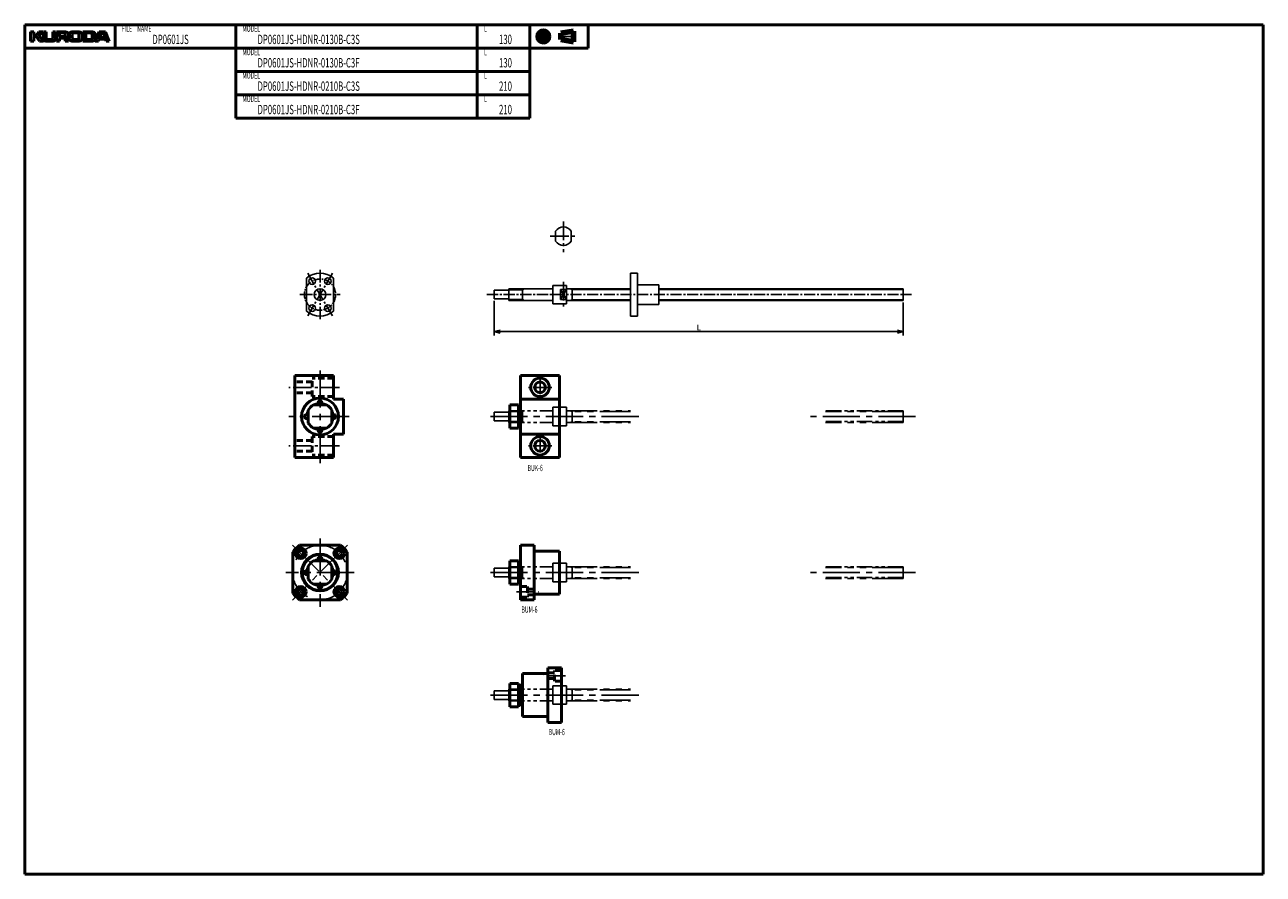
# Model space of a CAD drawing. Extents: x 0 to 636, y -436 to 0.
import ezdxf

# ---------------------------------------------------------------- set-up
doc = ezdxf.new("R2010")
doc.units = 0
doc.header["$PDMODE"] = 1
for name, pattern in [('CENTER2', [28.575, 19.05, -3.175, 3.175, -3.175]), ('DASHED2', [9.525, 6.35, -3.175]), ('kuroda_ittensasen1', [19, 13, -2, 2, -2]), ('PHANTOM2', [31.75, 15.875, -3.175, 3.175, -3.175, 3.175, -3.175])]:
    doc.linetypes.add(name, pattern=pattern)
doc.layers.get('0').update_dxf_attribs({"linetype": 'CONTINUOUS'})
doc.layers.get('Defpoints').update_dxf_attribs({"linetype": 'CONTINUOUS'})
doc.layers.add('AM_5', color=3, linetype='CONTINUOUS', lineweight=25)
doc.layers.add('center', color=2, linetype='CENTER2', lineweight=25)
doc.layers.add('PV0001_1', color=7, linetype='CONTINUOUS')
doc.styles.get("Standard").update_dxf_attribs({"font": 'monotxt.shx', "bigfont": 'extfont.shx'})
doc.dimstyles.get("Standard").update_dxf_attribs({"dimtxt": 2.8, "dimasz": 3, "dimexe": 2, "dimexo": 1, "dimgap": 0.7, "dimtad": 1, "dimdec": 3, "dimzin": 0, "dimdsep": 46, "dimtxsty": 'STANDARD', "dimblk1": 'OPEN30', "dimblk2": 'OPEN30', "dimsah": 1, "dimcen": 0, "dimclrd": 44, "dimclre": 44, "dimclrt": 44, "dimadec": 0, "dimazin": 0, "dimtfac": 1, "dimtdec": 3, "dimtmove": 0, "dimatfit": 0, "dimldrblk": 'OPEN30', "dimfxl": 1, "dimtolj": 1, "dimtzin": 0, "dimarcsym": 0})

# ---------------------------------------------------------------- blocks, each defined once
blk = doc.blocks.new('_Open30')
at = {"color": 0, "lineweight": -2}
for p, q in [((-1, 0.27), (0, 0)), ((0, 0), (-1, -0.27)), ((0, 0), (-1, 0))]:
    blk.add_line(p, q, dxfattribs=at)
blk = doc.blocks.new('*D3')
at = {"layer": 'AM_5', "color": 44, "lineweight": -2}
for p, q in [((241.12, -141.75), (241.12, -159.5)), ((451.12, -142.5), (451.12, -159.5)), ((244.12, -157.5), (448.12, -157.5))]:
    blk.add_line(p, q, dxfattribs=at)
at = {"layer": 'Defpoints', "color": 0}
for p in [(241.12, -140.75), (451.12, -141.5), (451.12, -157.5)]:
    blk.add_point(p, dxfattribs=at)
at = {"layer": 'AM_5', "color": 44, "lineweight": -2, "xscale": 3, "yscale": 3, "zscale": 3, "rotation": 180}
blk.add_blockref('_Open30', (241.12, -157.5), dxfattribs=at)
at = {"layer": 'AM_5', "color": 44, "lineweight": -2, "xscale": 3, "yscale": 3, "zscale": 3}
blk.add_blockref('_Open30', (451.12, -157.5), dxfattribs=at)
at = {"layer": 'AM_5', "color": 44, "insert": (346.12, -155.4), "char_height": 2.8, "attachment_point": 5}
blk.add_mtext('\\A1;L', dxfattribs=at)

msp = doc.modelspace()

# ---------------------------------------------------------------- linework, layer by layer
for p, q in [((281.1181, -135.85), (280.1564, -135.5)), ((311.1181, -135.85), (281.1181, -135.85)), ((451.1181, -135.85), (325.6181, -135.85)), ((281.1181, -141.15), (280.1564, -141.5)), ((311.1181, -141.15), (281.1181, -141.15)), ((451.1181, -141.15), (325.6181, -141.15))]:
    msp.add_line(p, q)
at = {"linetype": 'PHANTOM2'}
for p, q in [((278.1181, -196.344), (278.1181, -205.844)), ((281.1181, -198.444), (280.1564, -198.094)), ((311.1181, -198.444), (281.1181, -198.444)), ((281.1181, -203.744), (280.1564, -204.094)), ((311.1181, -203.744), (281.1181, -203.744)), ((278.1181, -276.421), (278.1181, -285.921)), ((281.1181, -278.521), (280.1564, -278.171)), ((311.1181, -278.521), (281.1181, -278.521)), ((281.1181, -283.821), (280.1564, -284.171)), ((311.1181, -283.821), (281.1181, -283.821)), ((278.1181, -339.2932), (278.1181, -348.7932)), ((281.1181, -341.3932), (280.1564, -341.0432)), ((311.1181, -341.3932), (281.1181, -341.3932)), ((281.1181, -346.6932), (280.1564, -347.0432)), ((311.1181, -346.6932), (281.1181, -346.6932))]:
    msp.add_line(p, q, dxfattribs=at)
at = {"layer": 'center', "color": 0}
for p, q in [((457.4263, -201.094), (402.2753, -201.094)), ((457.4263, -281.171), (402.2753, -281.171))]:
    msp.add_line(p, q, dxfattribs=at)
at = {"layer": 'PV0001_1', "linetype": 'Continuous', "lineweight": 50}
for p, q in [((0, 0), (636, 0)), ((0, 0), (0, -436)), ((636, 0), (636, -436)), ((0, -12), (289.308, -12)), ((108.4, -24), (259.308, -24)), ((108.4, -36), (259.308, -36)), ((108.4, -48), (259.308, -48)), ((138.618, -222.094), (138.618, -180.094)), ((254.6181, -180.094), (254.6181, -222.094)), ((274.6181, -180.094), (274.6181, -222.094)), ((0, -436), (636, -436))]:
    msp.add_line(p, q, dxfattribs=at)
at = {"layer": 'PV0001_1', "linetype": 'Continuous', "lineweight": 50, "ltscale": 0.5}
for p, q in [((46.4, 0), (46.4, -12)), ((108.4, 0), (108.4, -12)), ((232.4, 0), (232.4, -12)), ((259.308, 0), (259.308, -12)), ((289.308, 0), (289.308, -12)), ((3, -3.6), (3, -8.4)), ((3, -3.6), (4.6, -3.6)), ((4.6, -3.6), (4.6, -5.2)), ((4.6, -6.2), (4.6, -8.4)), ((4.8, -5.4), (5.7022, -5.4)), ((4.8, -6), (5.7, -6)), ((5.86, -6.08), (7.6, -8.4)), ((5.8601, -5.3228), (7.2, -3.6)), ((7.2, -3.6), (9.2, -3.6)), ((7.3205, -5.7406), (9.6, -8.4)), ((7.331, -5.4691), (9.2, -3.6)), ((9.6, -3.6), (9.6, -7.2)), ((9.6, -3.6), (11, -3.6)), ((11, -3.6), (11, -7)), ((14.4, -3.6), (14.4, -7)), ((14.4, -3.6), (15.8, -3.6)), ((15.8, -3.6), (15.8, -7.2)), ((16.3, -3.6), (21, -3.6)), ((16.3, -3.6), (16.3, -8.4)), ((17.9, -4.4), (17.9, -5.9)), ((18.1, -4.2), (20.2, -4.2)), ((18.1, -6.1), (20.2, -6.1)), ((20.8, -4.8), (20.8, -5.5)), ((22.8, -5), (22.8, -7)), ((24.2, -3.6), (28, -3.6)), ((24.4, -5), (24.4, -6.8)), ((25.2, -4.2), (27, -4.2)), ((27.8, -5), (27.8, -6.8)), ((29.4, -5), (29.4, -7)), ((29.8, -3.6), (34.8, -3.6)), ((29.8, -3.6), (29.8, -8.4)), ((31.4, -4.4), (31.4, -7.4)), ((31.6, -4.2), (33.8, -4.2)), ((34.6, -5), (34.6, -6.8)), ((38.2, -3.6), (36.2, -8.4)), ((36.2, -5), (36.2, -7)), ((38.2, -3.6), (41.4, -3.6)), ((38.4878, -6.3368), (39.1545, -4.3368)), ((39.3441, -4.2), (40.2559, -4.2)), ((40.4456, -4.3367), (41.1123, -6.3367)), ((41.4, -3.6), (43.4, -8.4)), ((3, -8.4), (4.6, -8.4)), ((7.6, -8.4), (9.6, -8.4)), ((10.8, -8.4), (14.6, -8.4)), ((11.6, -7.6), (13.8, -7.6)), ((16.3, -8.4), (17.9, -8.4)), ((17.9, -7.2), (17.9, -8.4)), ((18.3, -6.8), (20.2, -6.8)), ((20.8, -7.4), (20.8, -8.4)), ((20.8, -8.4), (22.5, -8.4)), ((24.2, -8.4), (28, -8.4)), ((25.2, -7.6), (27, -7.6)), ((29.7937, -8.4), (34.8, -8.4)), ((31.6, -7.6), (33.8, -7.6)), ((36.2, -8.4), (37.8, -8.4)), ((37.8001, -8.4), (38.0878, -7.5368)), ((38.2775, -7.4), (41.3225, -7.4)), ((38.6775, -6.6), (39.6716, -6.6)), ((39.6716, -6.6), (40.9225, -6.6)), ((41.5123, -7.5367), (41.8001, -8.4)), ((41.8, -8.4), (43.4, -8.4)), ((108.4, -12), (108.4, -24)), ((232.4, -12), (232.4, -24)), ((259.308, -12), (259.308, -24)), ((108.4, -24), (108.4, -36)), ((232.4, -24), (232.4, -36)), ((259.308, -24), (259.308, -36)), ((108.4, -36), (108.4, -48)), ((232.4, -36), (232.4, -48)), ((259.308, -36), (259.308, -48)), ((138.618, -180.094), (158.618, -180.094)), ((158.618, -192.094), (158.618, -180.094)), ((254.6181, -180.094), (274.6181, -180.094)), ((148.3131, -195.0939), (154.923, -195.0939)), ((163.618, -192.094), (158.618, -192.094)), ((163.618, -210.094), (163.618, -192.094)), ((253.6181, -195.0941), (249.1181, -195.0941)), ((249.1181, -195.0941), (249.1181, -207.0939)), ((253.6181, -195.0941), (253.6181, -207.0939)), ((253.6181, -196.094), (254.6181, -196.094)), ((254.1181, -196.094), (254.1181, -206.094)), ((254.6181, -192.094), (274.6181, -192.094)), ((145.618, -197.789), (145.618, -204.3989)), ((157.618, -197.7891), (157.618, -204.3989)), ((148.3132, -207.0939), (154.923, -207.0939)), ((253.6181, -207.0939), (249.1181, -207.0939)), ((253.6181, -206.094), (254.6181, -206.094)), ((158.618, -222.094), (158.618, -210.094)), ((163.618, -210.094), (158.618, -210.094)), ((254.6181, -210.094), (274.6181, -210.094)), ((138.618, -222.094), (158.618, -222.094)), ((254.6181, -222.094), (274.6181, -222.094)), ((137.618, -270.671), (137.618, -291.671)), ((162.118, -267.171), (141.118, -267.171)), ((165.618, -270.671), (165.618, -291.671)), ((254.6181, -267.171), (261.6181, -267.171)), ((254.6181, -267.171), (254.6181, -295.171)), ((261.6181, -267.171), (261.6181, -295.171)), ((261.6181, -270.171), (274.6181, -270.171)), ((274.6181, -270.171), (274.6181, -292.171)), ((145.618, -277.8661), (145.618, -284.476)), ((148.3131, -275.1709), (154.9229, -275.1709)), ((157.618, -277.8662), (157.618, -284.4759)), ((253.6181, -275.1711), (249.1181, -275.1711)), ((249.1181, -275.1711), (249.1181, -287.1709)), ((253.6181, -275.1711), (253.6181, -287.1709)), ((253.6181, -276.171), (254.6181, -276.171)), ((254.1181, -276.171), (254.1181, -286.171)), ((253.6181, -286.171), (254.6181, -286.171)), ((148.3131, -287.1709), (154.923, -287.1709)), ((253.6181, -287.1709), (249.1181, -287.1709)), ((261.6181, -292.171), (274.6181, -292.171)), ((162.118, -295.171), (141.118, -295.171)), ((254.6181, -295.171), (261.6181, -295.171)), ((268.6181, -358.0432), (268.6181, -330.0432)), ((275.6181, -330.0432), (268.6181, -330.0432)), ((275.6181, -358.0432), (275.6181, -330.0432)), ((268.6181, -333.0432), (255.6181, -333.0432)), ((255.6181, -355.0432), (255.6181, -333.0432)), ((253.6181, -338.0433), (249.1181, -338.0433)), ((249.1181, -338.0433), (249.1181, -350.0431)), ((253.6181, -338.0433), (253.6181, -350.0431)), ((253.6181, -339.0432), (255.6181, -339.0432)), ((254.1181, -339.0432), (254.1181, -349.0432)), ((253.6181, -349.0432), (255.6181, -349.0432)), ((253.6181, -350.0431), (249.1181, -350.0431)), ((268.6181, -355.0432), (255.6181, -355.0432)), ((275.6181, -358.0432), (268.6181, -358.0432))]:
    msp.add_line(p, q, dxfattribs=at)
at = {"layer": 'PV0001_1', "linetype": 'CENTER2', "lineweight": 25, "ltscale": 0.5}
for p, q in [((262.4653, -6), (270.0526, -6)), ((266.308, -2.0552), (266.308, -9.7329)), ((274.3936, -6), (282.8294, -6)), ((264.6181, -180.094), (264.6181, -192.094)), ((161.618, -186.094), (135.618, -186.094)), ((270.6181, -186.094), (258.6181, -186.094)), ((271.1181, -196.344), (271.1181, -205.844)), ((161.618, -216.094), (135.618, -216.094)), ((270.6181, -216.094), (258.6181, -216.094)), ((264.6181, -210.094), (264.6181, -222.094)), ((271.1181, -276.421), (271.1181, -285.921)), ((252.5605, -291.0709), (263.7597, -291.0709)), ((277.6756, -334.1433), (266.4764, -334.1433)), ((271.1181, -339.2932), (271.1181, -348.7932))]:
    msp.add_line(p, q, dxfattribs=at)
at = {"layer": 'PV0001_1', "linetype": 'Continuous', "lineweight": 100, "ltscale": 0.5}
for p, q in [((275.236, -4.3803), (281.716, -3.3003)), ((275.236, -4.38), (275.236, -7.62)), ((281.716, -3.3), (281.716, -8.7)), ((275.236, -7.6204), (281.716, -8.7004))]:
    msp.add_line(p, q, dxfattribs=at)
at = {"layer": 'PV0001_1', "linetype": 'CENTER2', "ltscale": 0.5}
for p, q in [((276.6181, -100.956), (276.6181, -116.6331)), ((269.8241, -108.5), (283.4121, -108.5)), ((276.6181, -131.9209), (276.6181, -146.044))]:
    msp.add_line(p, q, dxfattribs=at)
at = {"layer": 'PV0001_1'}
for p, q in [((272.6181, -105.9383), (272.6181, -111.0617)), ((280.6181, -105.9383), (280.6181, -111.0617)), ((144.618, -130.0147), (144.618, -146.9853)), ((158.618, -130.0147), (158.618, -146.9853)), ((311.1181, -149.5), (311.1181, -127.5)), ((311.1181, -127.5), (314.6181, -127.5)), ((314.6181, -127.5), (314.6181, -149.5)), ((325.6181, -133.5), (314.6181, -133.5)), ((325.6181, -143.5), (325.6181, -133.5)), ((248.6181, -136.25), (241.1181, -136.25)), ((241.1181, -136.25), (241.1181, -140.75)), ((271.1181, -135.5), (248.6181, -135.5)), ((248.6181, -135.5), (248.6181, -141.5)), ((248.6181, -135.9755), (255.6181, -135.9755)), ((255.6181, -135.5), (255.6181, -141.5)), ((255.6181, -135.9755), (256.4417, -135.5)), ((271.1181, -133.75), (271.1181, -143.25)), ((278.1181, -133.75), (271.1181, -133.75)), ((278.1181, -135.9383), (275.1181, -135.9383)), ((278.1181, -141.0617), (275.1181, -135.9383)), ((275.1181, -141.0617), (278.0761, -135.9383)), ((275.1181, -135.9383), (275.1181, -141.0617)), ((278.1181, -143.25), (278.1181, -133.75)), ((278.1181, -135.5), (311.1181, -135.5)), ((281.1181, -135.5), (281.1181, -141.5)), ((325.6181, -135.5), (451.1181, -135.5)), ((451.1181, -135.5), (451.1181, -141.5)), ((241.1181, -140.75), (248.6181, -140.75)), ((248.6181, -141.0245), (255.6181, -141.0245)), ((248.6181, -141.5), (271.1181, -141.5)), ((255.6181, -141.0245), (256.4417, -141.5)), ((271.1181, -143.25), (278.1181, -143.25)), ((275.1181, -141.0617), (278.1181, -141.0617)), ((278.1181, -141.5), (311.1181, -141.5)), ((314.6181, -143.5), (325.6181, -143.5)), ((325.6181, -141.5), (451.1181, -141.5)), ((314.6181, -149.5), (311.1181, -149.5))]:
    msp.add_line(p, q, dxfattribs=at)
at = {"layer": 'PV0001_1', "linetype": 'kuroda_ittensasen1', "ltscale": 0.5}
for p, q in [((151.618, -125.8271), (151.618, -151.1729)), ((157.9545, -127.525), (145.2816, -149.475)), ((145.2816, -127.525), (157.9545, -149.475)), ((141.324, -138.5), (161.912, -138.5))]:
    msp.add_line(p, q, dxfattribs=at)
at = {"layer": 'PV0001_1', "linetype": 'CENTER2', "ltscale": 0.3}
msp.add_line((237.3164, -138.5), (455.4259, -138.5), dxfattribs=at)
at = {"layer": 'PV0001_1', "linetype": 'CENTER2', "lineweight": 25}
for p, q in [((151.618, -225.094), (151.618, -177.094)), ((166.618, -201.094), (135.618, -201.094)), ((239.0968, -201.094), (316.1181, -201.094)), ((165.7602, -267.0289), (137.4759, -295.3132)), ((137.4759, -267.029), (165.7602, -295.3132)), ((151.618, -263.671), (151.618, -298.671)), ((169.118, -281.171), (134.118, -281.171)), ((239.0968, -281.171), (316.1181, -281.171)), ((239.0968, -344.0432), (316.1181, -344.0432))]:
    msp.add_line(p, q, dxfattribs=at)
at = {"layer": 'PV0001_1', "linetype": 'DASHED2', "lineweight": 50, "ltscale": 0.5}
for p, q in [((147.618, -183.344), (138.618, -183.344)), ((147.618, -190.844), (147.618, -181.344)), ((158.618, -181.344), (147.618, -181.344)), ((147.618, -188.844), (138.618, -188.844)), ((158.618, -190.844), (147.618, -190.844)), ((147.618, -213.344), (138.618, -213.344)), ((158.618, -211.344), (147.618, -211.344)), ((147.618, -211.344), (147.618, -220.844)), ((147.618, -218.844), (138.618, -218.844)), ((158.618, -220.844), (147.618, -220.844)), ((254.6181, -288.3209), (258.1181, -288.3209)), ((258.1181, -288.3209), (258.1181, -293.8209)), ((258.1181, -289.6209), (261.6181, -289.6209)), ((258.1181, -292.5209), (261.6181, -292.5209)), ((254.6181, -293.8209), (258.1181, -293.8209)), ((272.1181, -332.6933), (268.6181, -332.6933)), ((272.1181, -335.5933), (268.6181, -335.5933)), ((275.6181, -331.3933), (272.1181, -331.3933)), ((272.1181, -336.8933), (272.1181, -331.3933)), ((275.6181, -336.8933), (272.1181, -336.8933))]:
    msp.add_line(p, q, dxfattribs=at)
at = {"layer": 'PV0001_1', "linetype": 'PHANTOM2', "lineweight": 25, "ltscale": 0.5}
for p, q in [((271.1181, -196.344), (271.1181, -205.844)), ((271.1181, -196.344), (278.1181, -196.344)), ((241.1181, -198.844), (241.1181, -203.344)), ((241.1181, -198.844), (248.6181, -198.844)), ((241.1181, -203.344), (248.6181, -203.344)), ((248.6181, -198.094), (271.1181, -198.094)), ((248.6181, -198.094), (248.6181, -204.094)), ((248.6181, -198.5), (255.6181, -198.5)), ((255.6181, -198.5), (256.3213, -198.094)), ((255.6181, -198.094), (255.6181, -204.094)), ((248.6181, -203.688), (255.6181, -203.688)), ((248.6181, -204.094), (271.1181, -204.094)), ((255.6181, -203.688), (256.3213, -204.094)), ((271.1181, -205.844), (278.1181, -205.844)), ((241.1181, -278.921), (241.1181, -283.421)), ((241.1181, -278.921), (248.6181, -278.921)), ((248.6181, -278.171), (271.1181, -278.171)), ((248.6181, -278.171), (248.6181, -284.171)), ((248.6181, -278.577), (255.6181, -278.577)), ((255.6181, -278.577), (256.3213, -278.171)), ((255.6181, -278.171), (255.6181, -284.171)), ((271.1181, -276.421), (271.1181, -285.921)), ((271.1181, -276.421), (278.1181, -276.421)), ((241.1181, -283.421), (248.6181, -283.421)), ((248.6181, -283.765), (255.6181, -283.765)), ((248.6181, -284.171), (271.1181, -284.171)), ((255.6181, -283.765), (256.3213, -284.171)), ((271.1181, -285.921), (278.1181, -285.921)), ((241.1181, -341.7932), (241.1181, -346.2932)), ((241.1181, -341.7932), (248.6181, -341.7932)), ((248.6181, -341.0432), (271.1181, -341.0432)), ((248.6181, -341.0432), (248.6181, -347.0432)), ((248.6181, -341.4492), (255.6181, -341.4492)), ((255.6181, -341.4492), (256.3213, -341.0432)), ((271.1181, -339.2932), (271.1181, -348.7932)), ((271.1181, -339.2932), (278.1181, -339.2932)), ((241.1181, -346.2932), (248.6181, -346.2932)), ((248.6181, -346.6372), (255.6181, -346.6372)), ((248.6181, -347.0432), (271.1181, -347.0432)), ((255.6181, -346.6372), (256.3213, -347.0432)), ((271.1181, -348.7932), (278.1181, -348.7932))]:
    msp.add_line(p, q, dxfattribs=at)
at = {"layer": 'PV0001_1', "linetype": 'PHANTOM2'}
for p, q in [((278.1181, -198.094), (311.1181, -198.094)), ((281.1181, -198.094), (281.1181, -204.094)), ((278.1181, -204.094), (311.1181, -204.094)), ((278.1181, -278.171), (311.1181, -278.171)), ((281.1181, -278.171), (281.1181, -284.171)), ((278.1181, -284.171), (311.1181, -284.171)), ((278.1181, -341.0432), (311.1181, -341.0432)), ((281.1181, -341.0432), (281.1181, -347.0432)), ((278.1181, -347.0432), (311.1181, -347.0432))]:
    msp.add_line(p, q, dxfattribs=at)
at = {"layer": 'PV0001_1', "color": 0, "linetype": 'PHANTOM2', "ltscale": 0.5}
for p, q in [((451.1181, -198.094), (411.1262, -198.094)), ((451.1181, -204.094), (451.1181, -198.094)), ((451.1181, -203.698), (411.1262, -203.698)), ((451.1181, -278.171), (411.1262, -278.171)), ((451.1181, -284.171), (451.1181, -278.171)), ((451.1181, -283.775), (411.1262, -283.775))]:
    msp.add_line(p, q, dxfattribs=at)
at = {"layer": 'PV0001_1', "color": 0, "linetype": 'PHANTOM2'}
for p, q in [((451.1181, -198.49), (411.1262, -198.49)), ((451.1181, -204.094), (411.1262, -204.094)), ((451.1181, -278.567), (411.1262, -278.567)), ((451.1181, -284.171), (411.1262, -284.171))]:
    msp.add_line(p, q, dxfattribs=at)
at = {"layer": 'PV0001_1', "linetype": 'Continuous', "lineweight": 100, "ltscale": 0.5}
for radius in [2.7, 1.62]:
    msp.add_circle((266.308, -6.0001), radius, dxfattribs=at)
at = {"layer": 'PV0001_1', "linetype": 'kuroda_ittensasen1', "ltscale": 0.3}
msp.add_circle((151.618, -138.5), 8, dxfattribs=at)
at = {"layer": 'PV0001_1'}
for centre, radius in [((147.618, -131.5718), 1.7), ((155.618, -131.5718), 1.7), ((151.618, -138.5), 3), ((147.618, -145.4282), 1.7), ((155.618, -145.4282), 1.7)]:
    msp.add_circle(centre, radius, dxfattribs=at)
at = {"layer": 'PV0001_1', "linetype": 'Continuous', "lineweight": 50, "ltscale": 0.5}
for centre, radius in [((264.6181, -186.094), 4.75), ((264.6181, -186.094), 2.75), ((151.618, -194.094), 1), ((144.618, -201.094), 1), ((158.618, -201.094), 1), ((151.618, -208.094), 1), ((264.6181, -216.094), 4.75), ((264.6181, -216.094), 2.75), ((141.7185, -271.2716), 2.75), ((141.7185, -271.2716), 1.45), ((151.618, -274.171), 1), ((161.5175, -271.2715), 2.75), ((161.5175, -271.2715), 1.45), ((144.618, -281.171), 1), ((158.618, -281.171), 1), ((141.7185, -291.0705), 2.75), ((141.7185, -291.0705), 1.45), ((151.618, -288.171), 1), ((161.5175, -291.0705), 2.75), ((161.5175, -291.0705), 1.45)]:
    msp.add_circle(centre, radius, dxfattribs=at)
at = {"layer": 'PV0001_1', "linetype": 'Continuous', "lineweight": 50}
for centre in [(151.618, -201.094), (151.618, -281.171)]:
    msp.add_circle(centre, 9.442, dxfattribs=at)
at = {"layer": 'PV0001_1', "linetype": 'CENTER2', "lineweight": 25}
for centre, radius in [((151.618, -201.094), 7), ((151.618, -281.171), 14), ((151.618, -281.171), 7)]:
    msp.add_circle(centre, radius, dxfattribs=at)
at = {"layer": 'PV0001_1', "linetype": 'Continuous', "lineweight": 25}
msp.add_circle((151.618, -281.171), 8.8735, dxfattribs=at)
at = {"layer": 'PV0001_1', "linetype": 'Continuous', "lineweight": 50, "ltscale": 0.5}
for centre, radius, start, end in [((4.8, -5.2), 0.2, 179.9999777, 270.000028), ((4.8, -6.2), 0.2, 89.999982, 179.999964), ((5.7, -6.2), 0.2, 36.8699076, 89.999982), ((5.7022, -5.2), 0.2, 270.000018, 322.124996), ((7.4724, -5.6105), 0.2, 135.000055, 220.6012586), ((18.1, -4.4), 0.2, 89.999982, 179.999964), ((18.1, -5.9), 0.2, 179.9999777, 270.000028), ((20.2, -4.8), 0.6, 0, 89.999982), ((20.2, -5.5), 0.6, 270.000018, 0), ((21, -5.1), 1.5, 0, 89.999982), ((21, -5.1), 1.5, 297.3049901, 0), ((24.2, -5), 1.4, 89.999982, 179.999964), ((25.2, -5), 0.8, 89.999982, 179.999964), ((27, -5), 0.8, 0, 89.999982), ((28, -5), 1.4, 0, 89.999982), ((31.6, -4.4), 0.2, 89.999982, 179.999964), ((33.8, -5), 0.8, 0, 89.999982), ((34.8, -5), 1.4, 0, 89.999982), ((38.6775, -6.4), 0.2, 161.5650376, 270.0000007), ((39.3441, -4.4), 0.2, 89.999982, 161.5651332), ((40.2559, -4.4), 0.2, 18.4350528, 89.999982), ((40.9225, -6.4), 0.2, 270.000018, 18.4348804), ((10.8, -7.2), 1.2, 179.9999777, 270.000028), ((11.6, -7), 0.6, 179.9999777, 270.000028), ((13.8, -7), 0.6, 270.000018, 0), ((14.6, -7.2), 1.2, 270.000018, 0), ((18.3, -7.2), 0.4, 89.999982, 179.999964), ((20.2, -7.4), 0.6, 0, 89.999982), ((21.7798, -6.6106), 0.2, 117.3049473, 234.4267362), ((20.5, -8.4), 2, 0, 54.4267312), ((24.2, -7), 1.4, 179.9999777, 270.000028), ((25.2, -6.8), 0.8, 179.9999777, 270.000028), ((27, -6.8), 0.8, 270.000018, 0), ((28, -7), 1.4, 270.000018, 0), ((31.6, -7.4), 0.2, 179.9999777, 270.000028), ((33.8, -6.8), 0.8, 270.000018, 0), ((34.8, -7), 1.4, 270.000018, 0), ((38.2775, -7.6), 0.2, 89.999982, 161.5650103), ((41.3225, -7.6), 0.2, 18.4348804, 89.999982), ((151.618, -201.094), 6.85, 118.8468215, 151.152742), ((151.618, -201.094), 6.85, 28.8476489, 61.1531357), ((151.618, -201.094), 6.85, 208.8470121, 241.1531238), ((151.618, -201.094), 6.85, 298.8468097, 331.1532629), ((151.618, -281.171), 17.5, 126.8699032, 143.1300975), ((151.618, -281.171), 17.5, 36.8698939, 53.1301018), ((151.618, -281.171), 6.85, 118.8469035, 151.152824), ((151.618, -281.171), 6.85, 28.8476489, 61.1532108), ((151.618, -281.171), 6.85, 208.847094, 241.1532058), ((151.618, -281.171), 6.85, 298.8468848, 331.1533381), ((151.618, -281.171), 17.5, 216.8698752, 233.1300831), ((151.618, -281.171), 17.5, 306.8698982, 323.1301061)]:
    msp.add_arc(centre, radius, start, end, dxfattribs=at)
at = {"layer": 'PV0001_1'}
for centre, radius, start, end in [((276.6181, -108.5), 4.75, 32.6368975, 147.3631025), ((276.6181, -108.5), 4.75, 212.6368975, 327.3631025), ((151.618, -138.5), 11, 50.4788036, 129.5211964), ((151.618, -138.5), 11, 230.4788036, 309.5211964)]:
    msp.add_arc(centre, radius, start, end, dxfattribs=at)

# ---------------------------------------------------------------- texts
at = {"layer": 'PV0001_1', "color": 7, "lineweight": 25, "attachment_point": 4}
for s, insert, char_height in [('\\T1.40;\\W0.61;FILE\u3000NAME', (49.8285, -2), 3.2), ('\\T1.4;\\W0.61;DP0601JS', (65.5427, -7.5), 4.8), ('\\T1.40;\\W0.61;MODEL', (111.8285, -2), 3.2), ('\\T1.4;\\W0.61;DP0601JS-HDNR-0130B-C3S', (119.5427, -7.5), 4.8), ('\\T1.40;\\W0.61;L', (235.8285, -2), 3.2), ('\\T1.4;\\W0.61;130', (243.5427, -7.5), 4.8), ('\\T1.40;\\W0.61;MODEL', (111.8285, -14), 3.2), ('\\T1.40;\\W0.61;L', (235.8285, -14), 3.2), ('\\T1.4;\\W0.61;DP0601JS-HDNR-0130B-C3F', (119.5427, -19.5), 4.8), ('\\T1.4;\\W0.61;130', (243.5427, -19.5), 4.8), ('\\T1.40;\\W0.61;MODEL', (111.8285, -26), 3.2), ('\\T1.40;\\W0.61;L', (235.8285, -26), 3.2), ('\\T1.4;\\W0.61;DP0601JS-HDNR-0210B-C3S', (119.5427, -31.5), 4.8), ('\\T1.4;\\W0.61;210', (243.5427, -31.5), 4.8), ('\\T1.40;\\W0.61;MODEL', (111.8285, -38), 3.2), ('\\T1.40;\\W0.61;L', (235.8285, -38), 3.2), ('\\T1.4;\\W0.61;DP0601JS-HDNR-0210B-C3F', (119.5427, -43.5), 4.8), ('\\T1.4;\\W0.61;210', (243.5427, -43.5), 4.8), ('\\T1.40;\\W0.61;BUK-6', (258.2313, -227.4821), 3.2), ('\\T1.40;\\W0.61;BUM-6', (255.0821, -300.1375), 3.2), ('\\T1.40;\\W0.61;BUM-6', (269.0821, -363.0096), 3.2)]:
    msp.add_mtext(s, dxfattribs=dict(at, insert=insert, char_height=char_height))

# ---------------------------------------------------------------- dimensions: what is measured, and where the dimension line sits
at = {"layer": 'AM_5'}
dim = msp.add_linear_dim(base=(451.1181, -157.5), p1=(241.1181, -140.75), p2=(451.1181, -141.5), angle=0, text='L', dimstyle='STANDARD', dxfattribs=at)
dim.commit()
dim.dimension.update_dxf_attribs({"geometry": '*D3', "text_midpoint": (346.1181, -155.4)})

doc.saveas('drawing.dxf')
